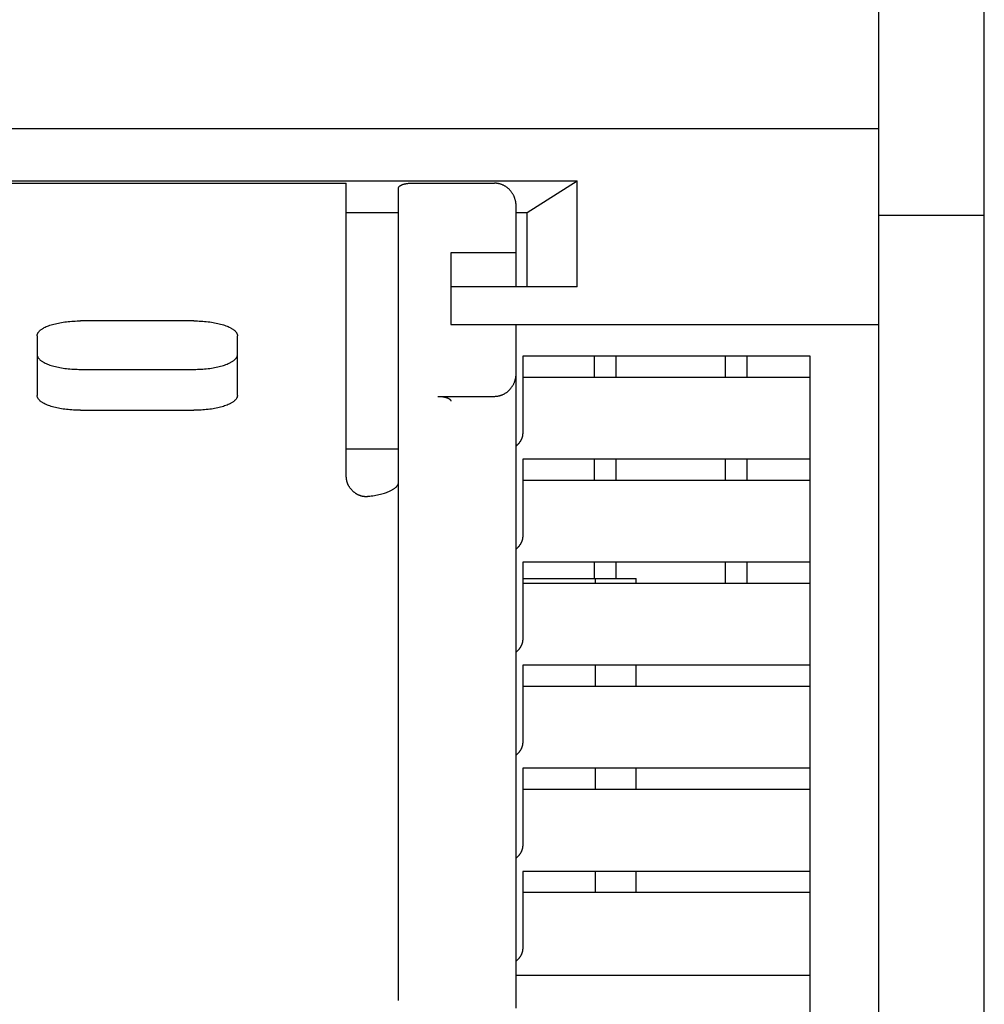
# Model space of a CAD drawing. Extents: x 0 to 594, y 0 to 420.
# Drawn here: x 131 to 153, y 292 to 314 of the extents above; entities that cross this region are included whole.
import ezdxf

# ---------------------------------------------------------------- set-up
doc = ezdxf.new("R2010")
doc.units = 0
doc.header["$LTSCALE"] = 32.67
doc.header["$MEASUREMENT"] = 0
doc.layers.add('20000_FRONT_O', color=7, linetype='CONTINUOUS')

msp = doc.modelspace()

# ---------------------------------------------------------------- linework, layer by layer
at = {"layer": '20000_FRONT_O', "color": 7, "linetype": 'Continuous'}
for p, q in [((153.23942, 244.11167), (153.23942, 329.39716)), ((150.81442, 287.97985), (150.81442, 328.61167)), ((115.66442, 311.61167), (150.81442, 311.61167)), ((117.08472, 310.41062), (143.89412, 310.41062)), ((122.38942, 310.35741), (138.58942, 310.35741)), ((138.58942, 303.62134), (138.58942, 310.35741)), ((139.78942, 310.24822), (139.78951, 310.25079)), ((139.78942, 291.58806), (139.78942, 310.24822)), ((139.78951, 310.25079), (139.78976, 310.25336)), ((139.78976, 310.25336), (139.79017, 310.25591)), ((139.79017, 310.25591), (139.79074, 310.25843)), ((139.79074, 310.25843), (139.79145, 310.26092)), ((139.79145, 310.26092), (139.79239, 310.26354)), ((139.79239, 310.26354), (139.79347, 310.26611)), ((139.79347, 310.26611), (139.7947, 310.26861)), ((139.7947, 310.26861), (139.79605, 310.27105)), ((139.79605, 310.27105), (139.79752, 310.27342)), ((139.79752, 310.27342), (139.7993, 310.27601)), ((139.7993, 310.27601), (139.80119, 310.27851)), ((139.80119, 310.27851), (139.8032, 310.28093)), ((139.8032, 310.28093), (139.8053, 310.28327)), ((139.8053, 310.28327), (139.80748, 310.28553)), ((139.80748, 310.28553), (139.81072, 310.28863)), ((139.81072, 310.28863), (139.81408, 310.29158)), ((139.81408, 310.29158), (139.81756, 310.29439)), ((139.81756, 310.29439), (139.82114, 310.29708)), ((139.82114, 310.29708), (139.82528, 310.29999)), ((139.82528, 310.29999), (139.82952, 310.30276)), ((139.82952, 310.30276), (139.83384, 310.3054)), ((139.83384, 310.3054), (139.83823, 310.30792)), ((139.83823, 310.30792), (139.84319, 310.3106)), ((139.84319, 310.3106), (139.84821, 310.31315)), ((139.84821, 310.31315), (139.8533, 310.31558)), ((139.8533, 310.31558), (139.85844, 310.3179)), ((139.85844, 310.3179), (139.86602, 310.3211)), ((139.86602, 310.3211), (139.87368, 310.32409)), ((139.87368, 310.32409), (139.88141, 310.3269)), ((139.88141, 310.3269), (139.88982, 310.32973)), ((139.88982, 310.32973), (139.89828, 310.33238)), ((139.89828, 310.33238), (139.9068, 310.33485)), ((139.9068, 310.33485), (139.9159, 310.33729)), ((139.9159, 310.33729), (139.92504, 310.33956)), ((139.92504, 310.33956), (139.93422, 310.34166)), ((139.93422, 310.34166), (139.94388, 310.3437)), ((139.94388, 310.3437), (139.95358, 310.34558)), ((139.95358, 310.34558), (139.96331, 310.34729)), ((139.96331, 310.34729), (139.97342, 310.34892)), ((139.97342, 310.34892), (139.98355, 310.35039)), ((139.98355, 310.35039), (139.99371, 310.3517)), ((139.99371, 310.3517), (140.00415, 310.35291)), ((140.00415, 310.35291), (140.01461, 310.35396)), ((140.01461, 310.35396), (140.02508, 310.35487)), ((140.02508, 310.35487), (140.03574, 310.35565)), ((140.03574, 310.35565), (140.04641, 310.35628)), ((140.04641, 310.35628), (140.05709, 310.35677)), ((140.05709, 310.35677), (140.06787, 310.35713)), ((140.06787, 310.35713), (140.07864, 310.35734)), ((140.07864, 310.35734), (140.08942, 310.35741)), ((140.08942, 310.35741), (141.98942, 310.35741)), ((142.00122, 310.35726), (141.98942, 310.35741)), ((142.01303, 310.35682), (142.00122, 310.35726)), ((142.02481, 310.35608), (142.01303, 310.35682)), ((142.03658, 310.35504), (142.02481, 310.35608)), ((142.04834, 310.3537), (142.03658, 310.35504)), ((142.06007, 310.35207), (142.04834, 310.3537)), ((142.07175, 310.35015), (142.06007, 310.35207)), ((142.08338, 310.34793), (142.07175, 310.35015)), ((142.09501, 310.34541), (142.08338, 310.34793)), ((142.10658, 310.3426), (142.09501, 310.34541)), ((142.11807, 310.3395), (142.10658, 310.3426)), ((142.12948, 310.33611), (142.11807, 310.3395)), ((142.14088, 310.33241), (142.12948, 310.33611)), ((142.15219, 310.32842), (142.14088, 310.33241)), ((142.1634, 310.32416), (142.15219, 310.32842)), ((142.1745, 310.31962), (142.1634, 310.32416)), ((142.18558, 310.31475), (142.1745, 310.31962)), ((142.19654, 310.30961), (142.18558, 310.31475)), ((142.20737, 310.3042), (142.19654, 310.30961)), ((142.21806, 310.29852), (142.20737, 310.3042)), ((142.22873, 310.29251), (142.21806, 310.29852)), ((142.23924, 310.28623), (142.22873, 310.29251)), ((142.24959, 310.2797), (142.23924, 310.28623)), ((142.25978, 310.27291), (142.24959, 310.2797)), ((142.26993, 310.26579), (142.25978, 310.27291)), ((142.27989, 310.25841), (142.26993, 310.26579)), ((142.28967, 310.25079), (142.27989, 310.25841)), ((142.29926, 310.24293), (142.28967, 310.25079)), ((142.30878, 310.23473), (142.29926, 310.24293)), ((142.31809, 310.2263), (142.30878, 310.23473)), ((142.32719, 310.21764), (142.31809, 310.2263)), ((142.33608, 310.20876), (142.32719, 310.21764)), ((142.34487, 310.19954), (142.33608, 310.20876)), ((142.73942, 309.68268), (143.89412, 310.41062)), ((143.89412, 307.97999), (143.89412, 310.41062)), ((142.35342, 310.19011), (142.34487, 310.19954)), ((142.36175, 310.18046), (142.35342, 310.19011)), ((142.36983, 310.17062), (142.36175, 310.18046)), ((142.37778, 310.16045), (142.36983, 310.17062)), ((142.38548, 310.15009), (142.37778, 310.16045)), ((142.39292, 310.13954), (142.38548, 310.15009)), ((142.40011, 310.12882), (142.39292, 310.13954)), ((142.40712, 310.11779), (142.40011, 310.12882)), ((142.41385, 310.10658), (142.40712, 310.11779)), ((142.42032, 310.09522), (142.41385, 310.10658)), ((142.42651, 310.08371), (142.42032, 310.09522)), ((142.43249, 310.07191), (142.42651, 310.08371)), ((142.43817, 310.05997), (142.43249, 310.07191)), ((142.44357, 310.0479), (142.43817, 310.05997)), ((142.44868, 310.0357), (142.44357, 310.0479)), ((142.45353, 310.02326), (142.44868, 310.0357)), ((142.45809, 310.01071), (142.45353, 310.02326)), ((142.46234, 309.99805), (142.45809, 310.01071)), ((142.46629, 309.98529), (142.46234, 309.99805)), ((142.46995, 309.97235), (142.46629, 309.98529)), ((142.47331, 309.95932), (142.46995, 309.97235)), ((142.47634, 309.94621), (142.47331, 309.95932)), ((142.47907, 309.93303), (142.47634, 309.94621)), ((142.48149, 309.91972), (142.47907, 309.93303)), ((142.48359, 309.90636), (142.48149, 309.91972)), ((142.48536, 309.89295), (142.48359, 309.90636)), ((142.48682, 309.8795), (142.48536, 309.89295)), ((142.48796, 309.86598), (142.48682, 309.8795)), ((142.48877, 309.85244), (142.48796, 309.86598)), ((142.48926, 309.83888), (142.48877, 309.85244)), ((142.48942, 309.82532), (142.48926, 309.83888)), ((142.48942, 307.97999), (142.48942, 309.82532)), ((138.58942, 309.68268), (139.78942, 309.68268)), ((142.48942, 309.68268), (142.73942, 309.68268)), ((142.73942, 307.97999), (142.73942, 309.68268)), ((153.23942, 309.61167), (150.81442, 309.61167)), ((140.98942, 308.76114), (140.98942, 307.11167)), ((142.48942, 308.76114), (140.98942, 308.76114)), ((143.89412, 307.97999), (140.98942, 307.97999)), ((131.65225, 307.03963), (131.67607, 307.05155)), ((131.67607, 307.05155), (131.70028, 307.06264)), ((131.70028, 307.06264), (131.72683, 307.07381)), ((131.72683, 307.07381), (131.7537, 307.08421)), ((131.7537, 307.08421), (131.78279, 307.09457)), ((131.78279, 307.09457), (131.81214, 307.1042)), ((131.81214, 307.1042), (131.84357, 307.11369)), ((131.84357, 307.11369), (131.87521, 307.12247)), ((131.87521, 307.12247), (131.90876, 307.13102)), ((131.90876, 307.13102), (131.94247, 307.13889)), ((131.94247, 307.13889), (131.97791, 307.14646)), ((131.97791, 307.14646), (132.01347, 307.15336)), ((132.01347, 307.15336), (132.05055, 307.15989)), ((132.05055, 307.15989), (132.08772, 307.16578)), ((132.08772, 307.16578), (132.12618, 307.17123)), ((132.12618, 307.17123), (132.16472, 307.17605)), ((132.16472, 307.17605), (132.2043, 307.18039)), ((132.2043, 307.18039), (132.24393, 307.18412)), ((132.24393, 307.18412), (132.28436, 307.18732)), ((132.28436, 307.18732), (132.32482, 307.18992)), ((132.32482, 307.18992), (132.36582, 307.19196)), ((132.36582, 307.19196), (132.40684, 307.19342)), ((132.40684, 307.19342), (132.44813, 307.19429)), ((132.44813, 307.19429), (132.48942, 307.19459)), ((135.08942, 307.19459), (132.48942, 307.19459)), ((135.08942, 307.19459), (135.13071, 307.19429)), ((135.13071, 307.19429), (135.172, 307.19342)), ((135.172, 307.19342), (135.21302, 307.19196)), ((135.21302, 307.19196), (135.25401, 307.18992)), ((135.25401, 307.18992), (135.29448, 307.18732)), ((135.29448, 307.18732), (135.3349, 307.18412)), ((135.3349, 307.18412), (135.37454, 307.18039)), ((135.37454, 307.18039), (135.41412, 307.17605)), ((135.41412, 307.17605), (135.45266, 307.17123)), ((135.45266, 307.17123), (135.49111, 307.16578)), ((135.49111, 307.16578), (135.52829, 307.15989)), ((135.52829, 307.15989), (135.56537, 307.15336)), ((135.56537, 307.15336), (135.60093, 307.14646)), ((135.60093, 307.14646), (135.63637, 307.13889)), ((135.63637, 307.13889), (135.67008, 307.13102)), ((135.67008, 307.13102), (135.70363, 307.12247)), ((135.70363, 307.12247), (135.73527, 307.11369)), ((135.73527, 307.11369), (135.7667, 307.1042)), ((135.7667, 307.1042), (135.79605, 307.09457)), ((135.79605, 307.09457), (135.82514, 307.08421)), ((135.82514, 307.08421), (135.85201, 307.07381)), ((135.85201, 307.07381), (135.87856, 307.06264)), ((135.87856, 307.06264), (135.90277, 307.05155)), ((135.90277, 307.05155), (135.92659, 307.03963)), ((140.98942, 307.11167), (150.81442, 307.11167)), ((142.48942, 291.41542), (142.48942, 307.11167)), ((131.48942, 306.85257), (131.48964, 306.85968)), ((131.48942, 306.85257), (131.48942, 305.48449)), ((131.48964, 306.85968), (131.49029, 306.86678)), ((131.49029, 306.86678), (131.49136, 306.87383)), ((131.49136, 306.87383), (131.49283, 306.88081)), ((131.49283, 306.88081), (131.49556, 306.8904)), ((131.49556, 306.8904), (131.49899, 306.89976)), ((131.49899, 306.89976), (131.50306, 306.90886)), ((131.50306, 306.90886), (131.50813, 306.91843)), ((131.50813, 306.91843), (131.51381, 306.92765)), ((131.51381, 306.92765), (131.52002, 306.93653)), ((131.52002, 306.93653), (131.52742, 306.94595)), ((131.52742, 306.94595), (131.5353, 306.95498)), ((131.5353, 306.95498), (131.5436, 306.96362)), ((131.5436, 306.96362), (131.55325, 306.97281)), ((131.55325, 306.97281), (131.56329, 306.98158)), ((131.56329, 306.98158), (131.57365, 306.98995)), ((131.57365, 306.98995), (131.58546, 306.99882)), ((131.58546, 306.99882), (131.59757, 307.00728)), ((131.59757, 307.00728), (131.60995, 307.01535)), ((131.60995, 307.01535), (131.62382, 307.02383)), ((131.62382, 307.02383), (131.63794, 307.03192)), ((131.63794, 307.03192), (131.65225, 307.03963)), ((135.92659, 307.03963), (135.9409, 307.03192)), ((135.9409, 307.03192), (135.95502, 307.02383)), ((135.95502, 307.02383), (135.96889, 307.01535)), ((135.96889, 307.01535), (135.98126, 307.00728)), ((135.98126, 307.00728), (135.99338, 306.99882)), ((135.99338, 306.99882), (136.00519, 306.98995)), ((136.00519, 306.98995), (136.01555, 306.98158)), ((136.01555, 306.98158), (136.02559, 306.97281)), ((136.02559, 306.97281), (136.03524, 306.96362)), ((136.03524, 306.96362), (136.04354, 306.95498)), ((136.04354, 306.95498), (136.05142, 306.94595)), ((136.05142, 306.94595), (136.05882, 306.93653)), ((136.05882, 306.93653), (136.06503, 306.92765)), ((136.06503, 306.92765), (136.0707, 306.91843)), ((136.0707, 306.91843), (136.07578, 306.90886)), ((136.07578, 306.90886), (136.07985, 306.89976)), ((136.07985, 306.89976), (136.08328, 306.8904)), ((136.08328, 306.8904), (136.086, 306.88081)), ((136.086, 306.88081), (136.08748, 306.87383)), ((136.08748, 306.87383), (136.08855, 306.86678)), ((136.08855, 306.86678), (136.0892, 306.85968)), ((136.0892, 306.85968), (136.08942, 306.85257)), ((136.08942, 305.48449), (136.08942, 306.85257)), ((131.48942, 306.42418), (131.48964, 306.41706)), ((131.48964, 306.41706), (131.49029, 306.40997)), ((131.49029, 306.40997), (131.49136, 306.40291)), ((131.49136, 306.40291), (131.49283, 306.39593)), ((131.49283, 306.39593), (131.49556, 306.38634)), ((131.49556, 306.38634), (131.49899, 306.37698)), ((131.49899, 306.37698), (131.50306, 306.36788)), ((131.50306, 306.36788), (131.50813, 306.35832)), ((136.0707, 306.35832), (136.07578, 306.36788)), ((136.07578, 306.36788), (136.07985, 306.37698)), ((136.07985, 306.37698), (136.08328, 306.38634)), ((136.08328, 306.38634), (136.086, 306.39593)), ((136.086, 306.39593), (136.08748, 306.40291)), ((136.08748, 306.40291), (136.08855, 306.40997)), ((136.08855, 306.40997), (136.0892, 306.41706)), ((136.0892, 306.41706), (136.08942, 306.42418)), ((142.63942, 306.38373), (142.63942, 304.61239)), ((149.23942, 306.38373), (142.63942, 306.38373)), ((144.28942, 305.90536), (144.28942, 306.38373)), ((144.78942, 305.90536), (144.78942, 306.38373)), ((147.28942, 306.38373), (147.28942, 305.90536)), ((147.78942, 306.38373), (147.78942, 305.90536)), ((149.23942, 286.86167), (149.23942, 306.38373)), ((131.50813, 306.35832), (131.51381, 306.3491)), ((131.51381, 306.3491), (131.52002, 306.34022)), ((131.52002, 306.34022), (131.52742, 306.33079)), ((131.52742, 306.33079), (131.5353, 306.32177)), ((131.5353, 306.32177), (131.5436, 306.31312)), ((131.5436, 306.31312), (131.55325, 306.30394)), ((131.55325, 306.30394), (131.56329, 306.29517)), ((131.56329, 306.29517), (131.57365, 306.28679)), ((131.57365, 306.28679), (131.58546, 306.27792)), ((131.58546, 306.27792), (131.59757, 306.26947)), ((131.59757, 306.26947), (131.60995, 306.26139)), ((131.60995, 306.26139), (131.62382, 306.25291)), ((131.62382, 306.25291), (131.63794, 306.24483)), ((131.63794, 306.24483), (131.65225, 306.23711)), ((131.65225, 306.23711), (131.67607, 306.2252)), ((131.67607, 306.2252), (131.70028, 306.21411)), ((131.70028, 306.21411), (131.72683, 306.20293)), ((131.72683, 306.20293), (131.7537, 306.19253)), ((131.7537, 306.19253), (131.78279, 306.18217)), ((131.78279, 306.18217), (131.81214, 306.17255)), ((131.81214, 306.17255), (131.84357, 306.16306)), ((131.84357, 306.16306), (131.87521, 306.15428)), ((131.87521, 306.15428), (131.90876, 306.14572)), ((131.90876, 306.14572), (131.94247, 306.13785)), ((135.63637, 306.13785), (135.67008, 306.14572)), ((135.67008, 306.14572), (135.70363, 306.15428)), ((135.70363, 306.15428), (135.73527, 306.16306)), ((135.73527, 306.16306), (135.7667, 306.17255)), ((135.7667, 306.17255), (135.79605, 306.18217)), ((135.79605, 306.18217), (135.82514, 306.19253)), ((135.82514, 306.19253), (135.85201, 306.20293)), ((135.85201, 306.20293), (135.87856, 306.21411)), ((135.87856, 306.21411), (135.90277, 306.2252)), ((135.90277, 306.2252), (135.92659, 306.23711)), ((135.92659, 306.23711), (135.9409, 306.24483)), ((135.9409, 306.24483), (135.95502, 306.25291)), ((135.95502, 306.25291), (135.96889, 306.26139)), ((135.96889, 306.26139), (135.98126, 306.26947)), ((135.98126, 306.26947), (135.99338, 306.27792)), ((135.99338, 306.27792), (136.00519, 306.28679)), ((136.00519, 306.28679), (136.01555, 306.29517)), ((136.01555, 306.29517), (136.02559, 306.30394)), ((136.02559, 306.30394), (136.03524, 306.31312)), ((136.03524, 306.31312), (136.04354, 306.32177)), ((136.04354, 306.32177), (136.05142, 306.33079)), ((136.05142, 306.33079), (136.05882, 306.34022)), ((136.05882, 306.34022), (136.06503, 306.3491)), ((136.06503, 306.3491), (136.0707, 306.35832)), ((131.94247, 306.13785), (131.97791, 306.13029)), ((131.97791, 306.13029), (132.01347, 306.12338)), ((132.01347, 306.12338), (132.05055, 306.11686)), ((132.05055, 306.11686), (132.08772, 306.11097)), ((132.08772, 306.11097), (132.12618, 306.10552)), ((132.12618, 306.10552), (132.16472, 306.10069)), ((132.16472, 306.10069), (132.2043, 306.09636)), ((132.2043, 306.09636), (132.24393, 306.09262)), ((132.24393, 306.09262), (132.28436, 306.08943)), ((132.28436, 306.08943), (132.32482, 306.08682)), ((132.32482, 306.08682), (132.36582, 306.08478)), ((132.36582, 306.08478), (132.40684, 306.08333)), ((132.40684, 306.08333), (132.44813, 306.08245)), ((132.44813, 306.08245), (132.48942, 306.08216)), ((132.48942, 306.08216), (135.08942, 306.08216)), ((135.08942, 306.08216), (135.13071, 306.08245)), ((135.13071, 306.08245), (135.172, 306.08333)), ((135.172, 306.08333), (135.21302, 306.08478)), ((135.21302, 306.08478), (135.25401, 306.08682)), ((135.25401, 306.08682), (135.29448, 306.08943)), ((135.29448, 306.08943), (135.3349, 306.09262)), ((135.3349, 306.09262), (135.37454, 306.09636)), ((135.37454, 306.09636), (135.41412, 306.10069)), ((135.41412, 306.10069), (135.45266, 306.10552)), ((135.45266, 306.10552), (135.49111, 306.11097)), ((135.49111, 306.11097), (135.52829, 306.11686)), ((135.52829, 306.11686), (135.56537, 306.12338)), ((135.56537, 306.12338), (135.60093, 306.13029)), ((135.60093, 306.13029), (135.63637, 306.13785)), ((142.48149, 305.89988), (142.48359, 305.91324)), ((142.48359, 305.91324), (142.48536, 305.92666)), ((142.48536, 305.92666), (142.48682, 305.94011)), ((142.48682, 305.94011), (142.48796, 305.95362)), ((142.48796, 305.95362), (142.48877, 305.96717)), ((142.48877, 305.96717), (142.48926, 305.98072)), ((142.48926, 305.98072), (142.48942, 305.99428)), ((142.39292, 305.68006), (142.40011, 305.69078)), ((142.40011, 305.69078), (142.40712, 305.70182)), ((142.40712, 305.70182), (142.41385, 305.71302)), ((142.41385, 305.71302), (142.42032, 305.72438)), ((142.42032, 305.72438), (142.42651, 305.7359)), ((142.42651, 305.7359), (142.43248, 305.74769)), ((142.43248, 305.74769), (142.43817, 305.75963)), ((142.43817, 305.75963), (142.44357, 305.7717)), ((142.44357, 305.7717), (142.44868, 305.7839)), ((142.44868, 305.7839), (142.45353, 305.79634)), ((142.45353, 305.79634), (142.45809, 305.80889)), ((142.45809, 305.80889), (142.46234, 305.82155)), ((142.46234, 305.82155), (142.46629, 305.83431)), ((142.46629, 305.83431), (142.46995, 305.84725)), ((142.46995, 305.84725), (142.47331, 305.86029)), ((142.47331, 305.86029), (142.47634, 305.87339)), ((142.47634, 305.87339), (142.47907, 305.88657)), ((142.47907, 305.88657), (142.48149, 305.89988)), ((142.63942, 305.90536), (149.23942, 305.90536)), ((131.48964, 305.47737), (131.48942, 305.48449)), ((131.49029, 305.47027), (131.48964, 305.47737)), ((131.49136, 305.46322), (131.49029, 305.47027)), ((131.49283, 305.45624), (131.49136, 305.46322)), ((136.08748, 305.46322), (136.086, 305.45624)), ((136.08855, 305.47027), (136.08748, 305.46322)), ((136.0892, 305.47737), (136.08855, 305.47027)), ((136.08942, 305.48449), (136.0892, 305.47737)), ((140.68942, 305.46219), (141.98942, 305.46219)), ((140.68942, 305.46219), (140.7002, 305.46212)), ((140.7002, 305.46212), (140.71097, 305.46191)), ((140.71097, 305.46191), (140.72175, 305.46156)), ((140.72175, 305.46156), (140.73243, 305.46106)), ((140.73243, 305.46106), (140.7431, 305.46043)), ((140.7431, 305.46043), (140.75376, 305.45965)), ((141.98942, 305.46219), (142.00122, 305.46234)), ((142.00122, 305.46234), (142.01303, 305.46279)), ((142.01303, 305.46279), (142.02481, 305.46353)), ((142.02481, 305.46353), (142.03658, 305.46456)), ((142.03658, 305.46456), (142.04834, 305.4659)), ((142.04834, 305.4659), (142.06007, 305.46753)), ((142.06007, 305.46753), (142.07175, 305.46946)), ((142.07175, 305.46946), (142.08338, 305.47167)), ((142.08338, 305.47167), (142.09502, 305.47419)), ((142.09502, 305.47419), (142.10658, 305.47701)), ((142.10658, 305.47701), (142.11807, 305.48011)), ((142.11807, 305.48011), (142.12948, 305.48349)), ((142.12948, 305.48349), (142.14089, 305.48719)), ((142.14089, 305.48719), (142.15219, 305.49118)), ((142.15219, 305.49118), (142.1634, 305.49544)), ((142.1634, 305.49544), (142.1745, 305.49999)), ((142.1745, 305.49999), (142.18558, 305.50485)), ((142.18558, 305.50485), (142.19654, 305.50999)), ((142.19654, 305.50999), (142.20737, 305.5154)), ((142.20737, 305.5154), (142.21806, 305.52108)), ((142.21806, 305.52108), (142.22873, 305.52709)), ((142.22873, 305.52709), (142.23924, 305.53337)), ((142.23924, 305.53337), (142.24959, 305.5399)), ((142.24959, 305.5399), (142.25978, 305.54669)), ((142.25978, 305.54669), (142.26993, 305.55382)), ((142.26993, 305.55382), (142.27989, 305.56119)), ((142.27989, 305.56119), (142.28967, 305.56881)), ((142.28967, 305.56881), (142.29926, 305.57667)), ((142.29926, 305.57667), (142.30878, 305.58487)), ((142.30878, 305.58487), (142.31809, 305.5933)), ((142.31809, 305.5933), (142.32719, 305.60196)), ((142.32719, 305.60196), (142.33608, 305.61084)), ((142.33608, 305.61084), (142.34487, 305.62006)), ((142.34487, 305.62006), (142.35342, 305.6295)), ((142.35342, 305.6295), (142.36175, 305.63914)), ((142.36175, 305.63914), (142.36983, 305.64898)), ((142.36983, 305.64898), (142.37778, 305.65915)), ((142.37778, 305.65915), (142.38548, 305.66951)), ((142.38548, 305.66951), (142.39292, 305.68006)), ((131.49556, 305.44665), (131.49283, 305.45624)), ((131.49899, 305.43729), (131.49556, 305.44665)), ((131.50306, 305.42819), (131.49899, 305.43729)), ((131.50813, 305.41862), (131.50306, 305.42819)), ((131.51381, 305.4094), (131.50813, 305.41862)), ((131.52002, 305.40052), (131.51381, 305.4094)), ((131.52742, 305.3911), (131.52002, 305.40052)), ((131.5353, 305.38207), (131.52742, 305.3911)), ((131.5436, 305.37343), (131.5353, 305.38207)), ((131.55325, 305.36424), (131.5436, 305.37343)), ((131.56329, 305.35548), (131.55325, 305.36424)), ((131.57365, 305.3471), (131.56329, 305.35548)), ((131.58546, 305.33823), (131.57365, 305.3471)), ((131.59757, 305.32977), (131.58546, 305.33823)), ((131.60995, 305.3217), (131.59757, 305.32977)), ((131.62382, 305.31322), (131.60995, 305.3217)), ((131.63794, 305.30514), (131.62382, 305.31322)), ((131.65225, 305.29742), (131.63794, 305.30514)), ((131.67607, 305.28551), (131.65225, 305.29742)), ((131.70028, 305.27441), (131.67607, 305.28551)), ((131.72683, 305.26324), (131.70028, 305.27441)), ((131.7537, 305.25284), (131.72683, 305.26324)), ((131.78279, 305.24248), (131.7537, 305.25284)), ((131.81214, 305.23285), (131.78279, 305.24248)), ((135.79605, 305.24248), (135.7667, 305.23285)), ((135.82514, 305.25284), (135.79605, 305.24248)), ((135.85201, 305.26324), (135.82514, 305.25284)), ((135.87856, 305.27441), (135.85201, 305.26324)), ((135.90277, 305.28551), (135.87856, 305.27441)), ((135.92659, 305.29742), (135.90277, 305.28551)), ((135.9409, 305.30514), (135.92659, 305.29742)), ((135.95502, 305.31322), (135.9409, 305.30514)), ((135.96889, 305.3217), (135.95502, 305.31322)), ((135.98126, 305.32977), (135.96889, 305.3217)), ((135.99338, 305.33823), (135.98126, 305.32977)), ((136.00519, 305.3471), (135.99338, 305.33823)), ((136.01555, 305.35548), (136.00519, 305.3471)), ((136.02559, 305.36424), (136.01555, 305.35548)), ((136.03524, 305.37343), (136.02559, 305.36424)), ((136.04354, 305.38207), (136.03524, 305.37343)), ((136.05142, 305.3911), (136.04354, 305.38207)), ((136.05882, 305.40052), (136.05142, 305.3911)), ((136.06503, 305.4094), (136.05882, 305.40052)), ((136.0707, 305.41862), (136.06503, 305.4094)), ((136.07578, 305.42819), (136.0707, 305.41862)), ((136.07985, 305.43729), (136.07578, 305.42819)), ((136.08328, 305.44665), (136.07985, 305.43729)), ((136.086, 305.45624), (136.08328, 305.44665)), ((140.75376, 305.45965), (140.76423, 305.45874)), ((140.76423, 305.45874), (140.77469, 305.45769)), ((140.77469, 305.45769), (140.78513, 305.45649)), ((140.78513, 305.45649), (140.79529, 305.45517)), ((140.79529, 305.45517), (140.80542, 305.4537)), ((140.80542, 305.4537), (140.81553, 305.45208)), ((140.81553, 305.45208), (140.82526, 305.45036)), ((140.82526, 305.45036), (140.83496, 305.44848)), ((140.83496, 305.44848), (140.84462, 305.44644)), ((140.84462, 305.44644), (140.8538, 305.44434)), ((140.8538, 305.44434), (140.86294, 305.44207)), ((140.86294, 305.44207), (140.87204, 305.43963)), ((140.87204, 305.43963), (140.88056, 305.43716)), ((140.88056, 305.43716), (140.88902, 305.43452)), ((140.88902, 305.43452), (140.89742, 305.43168)), ((140.89742, 305.43168), (140.90516, 305.42888)), ((140.90516, 305.42888), (140.91282, 305.42588)), ((140.91282, 305.42588), (140.9204, 305.42268)), ((140.9204, 305.42268), (140.92554, 305.42036)), ((140.92554, 305.42036), (140.93062, 305.41793)), ((140.93062, 305.41793), (140.93565, 305.41538)), ((140.93565, 305.41538), (140.94061, 305.4127)), ((140.94061, 305.4127), (140.945, 305.41018)), ((140.945, 305.41018), (140.94932, 305.40754)), ((140.94932, 305.40754), (140.95356, 305.40477)), ((140.95356, 305.40477), (140.9577, 305.40187)), ((140.9577, 305.40187), (140.96128, 305.39918)), ((140.96128, 305.39918), (140.96476, 305.39636)), ((140.96476, 305.39636), (140.96812, 305.39341)), ((140.96812, 305.39341), (140.97136, 305.39031)), ((140.97136, 305.39031), (140.97354, 305.38805)), ((140.97354, 305.38805), (140.97564, 305.38571)), ((140.97564, 305.38571), (140.97765, 305.38329)), ((140.97765, 305.38329), (140.97954, 305.38079)), ((140.97954, 305.38079), (140.98132, 305.3782)), ((140.98132, 305.3782), (140.98279, 305.37583)), ((140.98279, 305.37583), (140.98414, 305.37339)), ((140.98414, 305.37339), (140.98537, 305.37089)), ((140.98537, 305.37089), (140.98645, 305.36833)), ((140.98645, 305.36833), (140.98738, 305.3657)), ((140.98738, 305.3657), (140.9881, 305.36322)), ((140.9881, 305.36322), (140.98867, 305.36069)), ((140.98867, 305.36069), (140.98908, 305.35814)), ((140.98908, 305.35814), (140.98933, 305.35557)), ((140.98933, 305.35557), (140.98942, 305.353)), ((131.84357, 305.22336), (131.81214, 305.23285)), ((131.87521, 305.21458), (131.84357, 305.22336)), ((131.90876, 305.20603), (131.87521, 305.21458)), ((131.94247, 305.19816), (131.90876, 305.20603)), ((131.97791, 305.1906), (131.94247, 305.19816)), ((132.01347, 305.18369), (131.97791, 305.1906)), ((132.05055, 305.17716), (132.01347, 305.18369)), ((132.08772, 305.17127), (132.05055, 305.17716)), ((132.12618, 305.16583), (132.08772, 305.17127)), ((132.16472, 305.161), (132.12618, 305.16583)), ((132.2043, 305.15666), (132.16472, 305.161)), ((132.24393, 305.15293), (132.2043, 305.15666)), ((132.28436, 305.14973), (132.24393, 305.15293)), ((132.32482, 305.14713), (132.28436, 305.14973)), ((132.36582, 305.14509), (132.32482, 305.14713)), ((132.40684, 305.14363), (132.36582, 305.14509)), ((132.44813, 305.14276), (132.40684, 305.14363)), ((132.48942, 305.14247), (132.44813, 305.14276)), ((132.48942, 305.14247), (135.08942, 305.14247)), ((135.13071, 305.14276), (135.08942, 305.14247)), ((135.172, 305.14363), (135.13071, 305.14276)), ((135.21302, 305.14509), (135.172, 305.14363)), ((135.25401, 305.14713), (135.21302, 305.14509)), ((135.29448, 305.14973), (135.25401, 305.14713)), ((135.3349, 305.15293), (135.29448, 305.14973)), ((135.37454, 305.15666), (135.3349, 305.15293)), ((135.41412, 305.161), (135.37454, 305.15666)), ((135.45266, 305.16583), (135.41412, 305.161)), ((135.49111, 305.17127), (135.45266, 305.16583)), ((135.52829, 305.17716), (135.49111, 305.17127)), ((135.56537, 305.18369), (135.52829, 305.17716)), ((135.60093, 305.1906), (135.56537, 305.18369)), ((135.63637, 305.19816), (135.60093, 305.1906)), ((135.67008, 305.20603), (135.63637, 305.19816)), ((135.70363, 305.21458), (135.67008, 305.20603)), ((135.73527, 305.22336), (135.70363, 305.21458)), ((135.7667, 305.23285), (135.73527, 305.22336)), ((142.63441, 304.55658), (142.63376, 304.55313)), ((142.63501, 304.56003), (142.63441, 304.55658)), ((142.63558, 304.56348), (142.63501, 304.56003)), ((142.6361, 304.56695), (142.63558, 304.56348)), ((142.63659, 304.57042), (142.6361, 304.56695)), ((142.63704, 304.57389), (142.63659, 304.57042)), ((142.63745, 304.57737), (142.63704, 304.57389)), ((142.63783, 304.58085), (142.63745, 304.57737)), ((142.63816, 304.58435), (142.63783, 304.58085)), ((142.63846, 304.58785), (142.63816, 304.58435)), ((142.63871, 304.59135), (142.63846, 304.58785)), ((142.63893, 304.59485), (142.63871, 304.59135)), ((142.6391, 304.59836), (142.63893, 304.59485)), ((142.63924, 304.60186), (142.6391, 304.59836)), ((142.63934, 304.60537), (142.63924, 304.60186)), ((142.6394, 304.60888), (142.63934, 304.60537)), ((142.63942, 304.61239), (142.6394, 304.60888)), ((142.50244, 304.33314), (142.49614, 304.32754)), ((142.50785, 304.33812), (142.50244, 304.33314)), ((142.51318, 304.34318), (142.50785, 304.33812)), ((142.51844, 304.34832), (142.51318, 304.34318)), ((142.52361, 304.35354), (142.51844, 304.34832)), ((142.52871, 304.35885), (142.52361, 304.35354)), ((142.53372, 304.36423), (142.52871, 304.35885)), ((142.53835, 304.36935), (142.53372, 304.36423)), ((142.5429, 304.37455), (142.53835, 304.36935)), ((142.54737, 304.37981), (142.5429, 304.37455)), ((142.55177, 304.38514), (142.54737, 304.37981)), ((142.55608, 304.39053), (142.55177, 304.38514)), ((142.56031, 304.39599), (142.55608, 304.39053)), ((142.56495, 304.40217), (142.56031, 304.39599)), ((142.56948, 304.40844), (142.56495, 304.40217)), ((142.57391, 304.41479), (142.56948, 304.40844)), ((142.57821, 304.42121), (142.57391, 304.41479)), ((142.58241, 304.42771), (142.57821, 304.42121)), ((142.58621, 304.43383), (142.58241, 304.42771)), ((142.58991, 304.44002), (142.58621, 304.43383)), ((142.5935, 304.44627), (142.58991, 304.44002)), ((142.59698, 304.45259), (142.5935, 304.44627)), ((142.60035, 304.45896), (142.59698, 304.45259)), ((142.60339, 304.46497), (142.60035, 304.45896)), ((142.60633, 304.47103), (142.60339, 304.46497)), ((142.60916, 304.47713), (142.60633, 304.47103)), ((142.61189, 304.48329), (142.60916, 304.47713)), ((142.61451, 304.48949), (142.61189, 304.48329)), ((142.61686, 304.49535), (142.61451, 304.48949)), ((142.61911, 304.50125), (142.61686, 304.49535)), ((142.62125, 304.50718), (142.61911, 304.50125)), ((142.6233, 304.51315), (142.62125, 304.50718)), ((142.62523, 304.51916), (142.6233, 304.51315)), ((142.62625, 304.52251), (142.62523, 304.51916)), ((142.62724, 304.52587), (142.62625, 304.52251)), ((142.62819, 304.52925), (142.62724, 304.52587)), ((142.6291, 304.53263), (142.62819, 304.52925)), ((142.62997, 304.53603), (142.6291, 304.53263)), ((142.6308, 304.53943), (142.62997, 304.53603)), ((142.6316, 304.54284), (142.6308, 304.53943)), ((142.63236, 304.54627), (142.6316, 304.54284)), ((142.63308, 304.5497), (142.63236, 304.54627)), ((142.63376, 304.55313), (142.63308, 304.5497)), ((139.78942, 304.25235), (138.58942, 304.25235)), ((142.49614, 304.32754), (142.48975, 304.32205)), ((142.63942, 304.01792), (142.63942, 302.24658)), ((149.23942, 304.01792), (142.63942, 304.01792)), ((144.28942, 303.53956), (144.28942, 304.01792)), ((144.78942, 303.53956), (144.78942, 304.01792)), ((147.28942, 304.01792), (147.28942, 303.53956)), ((147.78942, 304.01792), (147.78942, 303.53956)), ((138.58951, 303.61263), (138.58942, 303.62134)), ((138.58976, 303.60391), (138.58951, 303.61263)), ((138.59019, 303.59521), (138.58976, 303.60391)), ((138.5908, 303.58651), (138.59019, 303.59521)), ((138.59157, 303.57783), (138.5908, 303.58651)), ((138.59251, 303.56915), (138.59157, 303.57783)), ((138.59363, 303.5605), (138.59251, 303.56915)), ((138.59491, 303.55187), (138.59363, 303.5605)), ((138.59637, 303.54327), (138.59491, 303.55187)), ((138.59799, 303.53469), (138.59637, 303.54327)), ((138.59979, 303.52614), (138.59799, 303.53469)), ((138.60176, 303.51762), (138.59979, 303.52614)), ((138.60389, 303.50913), (138.60176, 303.51762)), ((138.60618, 303.5007), (138.60389, 303.50913)), ((138.60864, 303.49231), (138.60618, 303.5007)), ((138.61128, 303.48394), (138.60864, 303.49231)), ((138.61407, 303.47562), (138.61128, 303.48394)), ((138.61703, 303.46736), (138.61407, 303.47562)), ((138.62015, 303.45916), (138.61703, 303.46736)), ((138.62343, 303.45103), (138.62015, 303.45916)), ((138.62776, 303.4409), (138.62343, 303.45103)), ((138.63234, 303.43089), (138.62776, 303.4409)), ((138.63715, 303.42099), (138.63234, 303.43089)), ((139.76569, 303.41945), (139.76974, 303.42599)), ((139.76974, 303.42599), (139.77349, 303.43271)), ((139.77349, 303.43271), (139.77692, 303.43961)), ((139.77692, 303.43961), (139.77978, 303.44613)), ((139.77978, 303.44613), (139.78231, 303.4528)), ((139.78231, 303.4528), (139.78449, 303.45958)), ((139.78449, 303.45958), (139.78629, 303.46647)), ((139.78629, 303.46647), (139.78764, 303.47316)), ((139.78764, 303.47316), (139.78862, 303.47991)), ((139.78862, 303.47991), (139.78922, 303.48671)), ((139.78922, 303.48671), (139.78942, 303.49351)), ((142.63942, 303.53956), (149.23942, 303.53956)), ((138.64221, 303.41121), (138.63715, 303.42099)), ((138.64752, 303.40151), (138.64221, 303.41121)), ((138.65307, 303.39194), (138.64752, 303.40151)), ((138.65884, 303.3825), (138.65307, 303.39194)), ((138.66484, 303.3732), (138.65884, 303.3825)), ((138.67108, 303.364), (138.66484, 303.3732)), ((138.67755, 303.35495), (138.67108, 303.364)), ((138.68423, 303.34606), (138.67755, 303.35495)), ((138.69111, 303.33732), (138.68423, 303.34606)), ((138.69824, 303.32871), (138.69111, 303.33732)), ((138.70557, 303.32026), (138.69824, 303.32871)), ((138.71309, 303.31198), (138.70557, 303.32026)), ((138.72081, 303.30389), (138.71309, 303.31198)), ((138.72875, 303.29593), (138.72081, 303.30389)), ((138.73688, 303.28815), (138.72875, 303.29593)), ((138.74519, 303.28057), (138.73688, 303.28815)), ((138.75367, 303.27318), (138.74519, 303.28057)), ((138.76237, 303.26594), (138.75367, 303.27318)), ((138.77123, 303.25891), (138.76237, 303.26594)), ((138.78025, 303.25208), (138.77123, 303.25891)), ((138.78942, 303.24546), (138.78025, 303.25208)), ((138.78942, 303.24546), (138.7957, 303.24111)), ((138.7957, 303.24111), (138.80206, 303.23687)), ((138.80206, 303.23687), (138.80849, 303.23273)), ((138.80849, 303.23273), (138.81499, 303.2287)), ((138.81499, 303.2287), (138.82155, 303.22478)), ((138.82155, 303.22478), (138.82818, 303.22098)), ((138.82818, 303.22098), (138.83482, 303.21732)), ((138.83482, 303.21732), (138.84152, 303.21377)), ((138.84152, 303.21377), (138.84828, 303.21034)), ((138.84828, 303.21034), (138.85509, 303.20702)), ((138.85509, 303.20702), (138.86196, 303.20383)), ((138.86196, 303.20383), (138.86889, 303.20075)), ((138.86889, 303.20075), (138.8758, 303.19781)), ((139.27073, 303.19371), (139.30534, 303.20053)), ((139.30534, 303.20053), (139.33846, 303.20765)), ((139.33846, 303.20765), (139.37144, 303.21539)), ((139.37144, 303.21539), (139.40276, 303.22338)), ((139.40276, 303.22338), (139.4339, 303.232)), ((139.4339, 303.232), (139.46322, 303.24079)), ((139.46322, 303.24079), (139.49232, 303.25024)), ((139.49232, 303.25024), (139.51044, 303.25652)), ((139.51044, 303.25652), (139.52846, 303.26311)), ((139.52846, 303.26311), (139.54635, 303.27)), ((139.54635, 303.27), (139.56292, 303.27674)), ((139.56292, 303.27674), (139.57935, 303.28379)), ((139.57935, 303.28379), (139.59564, 303.29117)), ((139.59564, 303.29117), (139.61056, 303.29831)), ((139.61056, 303.29831), (139.62531, 303.30578)), ((139.62531, 303.30578), (139.63988, 303.3136)), ((139.63988, 303.3136), (139.65307, 303.3211)), ((139.65307, 303.3211), (139.66605, 303.32894)), ((139.66605, 303.32894), (139.6788, 303.33715)), ((139.6788, 303.33715), (139.69019, 303.34497)), ((139.69019, 303.34497), (139.70132, 303.35314)), ((139.70132, 303.35314), (139.71216, 303.36169)), ((139.71216, 303.36169), (139.72168, 303.36978)), ((139.72168, 303.36978), (139.73089, 303.37822)), ((139.73089, 303.37822), (139.73974, 303.38705)), ((139.73974, 303.38705), (139.7455, 303.39326)), ((139.7455, 303.39326), (139.75104, 303.39966)), ((139.75104, 303.39966), (139.75634, 303.40627)), ((139.75634, 303.40627), (139.76137, 303.41308)), ((139.76137, 303.41308), (139.76569, 303.41945)), ((138.8758, 303.19781), (138.88275, 303.195)), ((138.88275, 303.195), (138.88976, 303.1923)), ((138.88976, 303.1923), (138.89681, 303.18973)), ((138.89681, 303.18973), (138.9039, 303.18728)), ((138.9039, 303.18728), (138.91104, 303.18495)), ((138.91104, 303.18495), (138.91817, 303.18276)), ((138.91817, 303.18276), (138.92533, 303.18069)), ((138.92533, 303.18069), (138.93254, 303.17874)), ((138.93254, 303.17874), (138.93977, 303.17692)), ((138.93977, 303.17692), (138.94703, 303.17522)), ((138.94703, 303.17522), (138.95432, 303.17365)), ((138.95432, 303.17365), (138.96168, 303.1722)), ((138.96168, 303.1722), (138.96907, 303.17087)), ((138.96907, 303.17087), (138.97648, 303.16967)), ((138.97648, 303.16967), (138.9839, 303.1686)), ((138.9839, 303.1686), (138.99135, 303.16766)), ((138.99135, 303.16766), (138.99881, 303.16685)), ((138.99881, 303.16685), (139.00632, 303.16617)), ((139.00632, 303.16617), (139.01385, 303.16561)), ((139.01385, 303.16561), (139.02138, 303.16519)), ((139.02138, 303.16519), (139.02892, 303.1649)), ((139.02892, 303.1649), (139.03647, 303.16474)), ((139.03647, 303.16474), (139.04402, 303.1647)), ((139.04402, 303.1647), (139.0516, 303.1648)), ((139.0516, 303.1648), (139.05918, 303.16503)), ((139.05918, 303.16503), (139.06675, 303.16539)), ((139.06675, 303.16539), (139.07432, 303.16588)), ((139.07432, 303.16588), (139.08188, 303.1665)), ((139.08188, 303.1665), (139.08942, 303.16725)), ((139.08942, 303.16725), (139.12669, 303.17153)), ((139.12669, 303.17153), (139.16389, 303.17638)), ((139.16389, 303.17638), (139.19999, 303.18165)), ((139.19999, 303.18165), (139.23601, 303.18749)), ((139.23601, 303.18749), (139.27073, 303.19371)), ((142.58991, 302.07422), (142.58621, 302.06803)), ((142.5935, 302.08047), (142.58991, 302.07422)), ((142.59698, 302.08678), (142.5935, 302.08047)), ((142.60035, 302.09316), (142.59698, 302.08678)), ((142.60339, 302.09916), (142.60035, 302.09316)), ((142.60633, 302.10522), (142.60339, 302.09916)), ((142.60916, 302.11133), (142.60633, 302.10522)), ((142.61189, 302.11748), (142.60916, 302.11133)), ((142.61451, 302.12369), (142.61189, 302.11748)), ((142.61686, 302.12954), (142.61451, 302.12369)), ((142.61911, 302.13544), (142.61686, 302.12954)), ((142.62125, 302.14138), (142.61911, 302.13544)), ((142.6233, 302.14735), (142.62125, 302.14138)), ((142.62523, 302.15335), (142.6233, 302.14735)), ((142.62625, 302.1567), (142.62523, 302.15335)), ((142.62724, 302.16007), (142.62625, 302.1567)), ((142.62819, 302.16344), (142.62724, 302.16007)), ((142.6291, 302.16682), (142.62819, 302.16344)), ((142.62997, 302.17022), (142.6291, 302.16682)), ((142.6308, 302.17362), (142.62997, 302.17022)), ((142.6316, 302.17704), (142.6308, 302.17362)), ((142.63236, 302.18046), (142.6316, 302.17704)), ((142.63308, 302.18389), (142.63236, 302.18046)), ((142.63376, 302.18733), (142.63308, 302.18389)), ((142.63441, 302.19077), (142.63376, 302.18733)), ((142.63501, 302.19422), (142.63441, 302.19077)), ((142.63558, 302.19768), (142.63501, 302.19422)), ((142.6361, 302.20114), (142.63558, 302.19768)), ((142.63659, 302.20461), (142.6361, 302.20114)), ((142.63704, 302.20808), (142.63659, 302.20461)), ((142.63745, 302.21156), (142.63704, 302.20808)), ((142.63783, 302.21505), (142.63745, 302.21156)), ((142.63816, 302.21854), (142.63783, 302.21505)), ((142.63846, 302.22204), (142.63816, 302.21854)), ((142.63871, 302.22554), (142.63846, 302.22204)), ((142.63893, 302.22904), (142.63871, 302.22554)), ((142.6391, 302.23255), (142.63893, 302.22904)), ((142.63924, 302.23606), (142.6391, 302.23255)), ((142.63934, 302.23956), (142.63924, 302.23606)), ((142.6394, 302.24307), (142.63934, 302.23956)), ((142.63942, 302.24658), (142.6394, 302.24307)), ((142.49614, 301.96173), (142.48975, 301.95625)), ((142.50244, 301.96733), (142.49614, 301.96173)), ((142.50785, 301.97231), (142.50244, 301.96733)), ((142.51318, 301.97737), (142.50785, 301.97231)), ((142.51844, 301.98251), (142.51318, 301.97737)), ((142.52361, 301.98774), (142.51844, 301.98251)), ((142.52871, 301.99304), (142.52361, 301.98774)), ((142.53372, 301.99842), (142.52871, 301.99304)), ((142.53835, 302.00355), (142.53372, 301.99842)), ((142.5429, 302.00874), (142.53835, 302.00355)), ((142.54737, 302.014), (142.5429, 302.00874)), ((142.55177, 302.01933), (142.54737, 302.014)), ((142.55608, 302.02472), (142.55177, 302.01933)), ((142.56032, 302.03018), (142.55608, 302.02472)), ((142.56495, 302.03637), (142.56032, 302.03018)), ((142.56948, 302.04264), (142.56495, 302.03637)), ((142.57391, 302.04898), (142.56948, 302.04264)), ((142.57821, 302.0554), (142.57391, 302.04898)), ((142.58241, 302.0619), (142.57821, 302.0554)), ((142.58621, 302.06803), (142.58241, 302.0619)), ((142.63942, 301.65211), (142.63942, 299.88077)), ((149.23942, 301.65211), (142.63942, 301.65211)), ((144.28942, 301.28167), (144.28942, 301.65211)), ((144.78942, 301.28167), (144.78942, 301.65211)), ((147.28942, 301.65211), (147.28942, 301.17375)), ((147.78942, 301.65211), (147.78942, 301.17375)), ((142.63942, 301.28167), (145.24159, 301.28167)), ((142.63942, 301.17375), (149.23942, 301.17375)), ((144.30898, 301.17375), (144.30898, 301.28167)), ((145.24159, 301.17375), (145.24159, 301.28167)), ((142.6308, 299.80782), (142.62997, 299.80441)), ((142.6316, 299.81123), (142.6308, 299.80782)), ((142.63236, 299.81465), (142.6316, 299.81123)), ((142.63308, 299.81808), (142.63236, 299.81465)), ((142.63376, 299.82152), (142.63308, 299.81808)), ((142.63441, 299.82496), (142.63376, 299.82152)), ((142.63501, 299.82841), (142.63441, 299.82496)), ((142.63558, 299.83187), (142.63501, 299.82841)), ((142.6361, 299.83533), (142.63558, 299.83187)), ((142.63659, 299.8388), (142.6361, 299.83533)), ((142.63704, 299.84228), (142.63659, 299.8388)), ((142.63745, 299.84576), (142.63704, 299.84228)), ((142.63783, 299.84924), (142.63745, 299.84576)), ((142.63816, 299.85273), (142.63783, 299.84924)), ((142.63846, 299.85623), (142.63816, 299.85273)), ((142.63871, 299.85973), (142.63846, 299.85623)), ((142.63893, 299.86324), (142.63871, 299.85973)), ((142.6391, 299.86674), (142.63893, 299.86324)), ((142.63924, 299.87025), (142.6391, 299.86674)), ((142.63934, 299.87376), (142.63924, 299.87025)), ((142.6394, 299.87727), (142.63934, 299.87376)), ((142.63942, 299.88077), (142.6394, 299.87727)), ((142.49614, 299.59593), (142.48975, 299.59044)), ((142.50244, 299.60153), (142.49614, 299.59593)), ((142.50785, 299.6065), (142.50244, 299.60153)), ((142.51318, 299.61156), (142.50785, 299.6065)), ((142.51844, 299.61671), (142.51318, 299.61156)), ((142.52362, 299.62193), (142.51844, 299.61671)), ((142.52871, 299.62723), (142.52362, 299.62193)), ((142.53372, 299.63261), (142.52871, 299.62723)), ((142.53835, 299.63774), (142.53372, 299.63261)), ((142.5429, 299.64294), (142.53835, 299.63774)), ((142.54737, 299.6482), (142.5429, 299.64294)), ((142.55177, 299.65352), (142.54737, 299.6482)), ((142.55608, 299.65892), (142.55177, 299.65352)), ((142.56032, 299.66438), (142.55608, 299.65892)), ((142.56495, 299.67056), (142.56032, 299.66438)), ((142.56949, 299.67683), (142.56495, 299.67056)), ((142.57391, 299.68317), (142.56949, 299.67683)), ((142.57821, 299.6896), (142.57391, 299.68317)), ((142.58241, 299.69609), (142.57821, 299.6896)), ((142.58621, 299.70222), (142.58241, 299.69609)), ((142.58991, 299.70841), (142.58621, 299.70222)), ((142.5935, 299.71466), (142.58991, 299.70841)), ((142.59698, 299.72098), (142.5935, 299.71466)), ((142.60035, 299.72735), (142.59698, 299.72098)), ((142.60339, 299.73336), (142.60035, 299.72735)), ((142.60633, 299.73942), (142.60339, 299.73336)), ((142.60916, 299.74552), (142.60633, 299.73942)), ((142.61189, 299.75168), (142.60916, 299.74552)), ((142.61451, 299.75788), (142.61189, 299.75168)), ((142.61686, 299.76374), (142.61451, 299.75788)), ((142.61911, 299.76963), (142.61686, 299.76374)), ((142.62125, 299.77557), (142.61911, 299.76963)), ((142.6233, 299.78154), (142.62125, 299.77557)), ((142.62523, 299.78755), (142.6233, 299.78154)), ((142.62625, 299.7909), (142.62523, 299.78755)), ((142.62724, 299.79426), (142.62625, 299.7909)), ((142.62819, 299.79763), (142.62724, 299.79426)), ((142.6291, 299.80102), (142.62819, 299.79763)), ((142.62997, 299.80441), (142.6291, 299.80102)), ((142.63942, 299.28631), (142.63942, 297.51497)), ((149.23942, 299.28631), (142.63942, 299.28631)), ((144.30898, 298.80794), (144.30898, 299.28631)), ((145.24159, 298.80794), (145.24159, 299.28631)), ((142.63942, 298.80794), (149.23942, 298.80794)), ((142.57821, 297.32379), (142.57391, 297.31737)), ((142.58241, 297.33029), (142.57821, 297.32379)), ((142.58621, 297.33641), (142.58241, 297.33029)), ((142.58991, 297.3426), (142.58621, 297.33641)), ((142.5935, 297.34886), (142.58991, 297.3426)), ((142.59698, 297.35517), (142.5935, 297.34886)), ((142.60035, 297.36155), (142.59698, 297.35517)), ((142.60339, 297.36755), (142.60035, 297.36155)), ((142.60633, 297.37361), (142.60339, 297.36755)), ((142.60916, 297.37972), (142.60633, 297.37361)), ((142.61189, 297.38587), (142.60916, 297.37972)), ((142.61451, 297.39207), (142.61189, 297.38587)), ((142.61686, 297.39793), (142.61451, 297.39207)), ((142.61911, 297.40383), (142.61686, 297.39793)), ((142.62125, 297.40976), (142.61911, 297.40383)), ((142.6233, 297.41573), (142.62125, 297.40976)), ((142.62523, 297.42174), (142.6233, 297.41573)), ((142.62625, 297.42509), (142.62523, 297.42174)), ((142.62724, 297.42845), (142.62625, 297.42509)), ((142.62819, 297.43183), (142.62724, 297.42845)), ((142.6291, 297.43521), (142.62819, 297.43183)), ((142.62997, 297.43861), (142.6291, 297.43521)), ((142.6308, 297.44201), (142.62997, 297.43861)), ((142.6316, 297.44542), (142.6308, 297.44201)), ((142.63236, 297.44885), (142.6316, 297.44542)), ((142.63308, 297.45228), (142.63236, 297.44885)), ((142.63376, 297.45571), (142.63308, 297.45228)), ((142.63441, 297.45916), (142.63376, 297.45571)), ((142.63501, 297.46261), (142.63441, 297.45916)), ((142.63558, 297.46606), (142.63501, 297.46261)), ((142.6361, 297.46953), (142.63558, 297.46606)), ((142.63659, 297.473), (142.6361, 297.46953)), ((142.63704, 297.47647), (142.63659, 297.473)), ((142.63745, 297.47995), (142.63704, 297.47647)), ((142.63783, 297.48343), (142.63745, 297.47995)), ((142.63816, 297.48693), (142.63783, 297.48343)), ((142.63846, 297.49043), (142.63816, 297.48693)), ((142.63871, 297.49393), (142.63846, 297.49043)), ((142.63893, 297.49743), (142.63871, 297.49393)), ((142.6391, 297.50094), (142.63893, 297.49743)), ((142.63924, 297.50444), (142.6391, 297.50094)), ((142.63934, 297.50795), (142.63924, 297.50444)), ((142.6394, 297.51146), (142.63934, 297.50795)), ((142.63942, 297.51497), (142.6394, 297.51146)), ((142.49614, 297.23012), (142.48975, 297.22463)), ((142.50244, 297.23572), (142.49614, 297.23012)), ((142.50785, 297.2407), (142.50244, 297.23572)), ((142.51318, 297.24576), (142.50785, 297.2407)), ((142.51844, 297.2509), (142.51318, 297.24576)), ((142.52361, 297.25612), (142.51844, 297.2509)), ((142.52871, 297.26143), (142.52361, 297.25612)), ((142.53372, 297.26681), (142.52871, 297.26143)), ((142.53835, 297.27193), (142.53372, 297.26681)), ((142.5429, 297.27713), (142.53835, 297.27193)), ((142.54737, 297.28239), (142.5429, 297.27713)), ((142.55177, 297.28772), (142.54737, 297.28239)), ((142.55608, 297.29311), (142.55177, 297.28772)), ((142.56032, 297.29857), (142.55608, 297.29311)), ((142.56495, 297.30476), (142.56032, 297.29857)), ((142.56948, 297.31102), (142.56495, 297.30476)), ((142.57391, 297.31737), (142.56948, 297.31102)), ((142.63942, 296.9205), (142.63942, 295.14916)), ((149.23942, 296.9205), (142.63942, 296.9205)), ((144.30898, 296.44214), (144.30898, 296.9205)), ((145.24159, 296.44214), (145.24159, 296.9205)), ((142.63942, 296.44214), (149.23942, 296.44214)), ((142.62724, 295.06265), (142.62625, 295.05928)), ((142.62819, 295.06602), (142.62724, 295.06265)), ((142.6291, 295.0694), (142.62819, 295.06602)), ((142.62997, 295.0728), (142.6291, 295.0694)), ((142.6308, 295.0762), (142.62997, 295.0728)), ((142.6316, 295.07962), (142.6308, 295.0762)), ((142.63236, 295.08304), (142.6316, 295.07962)), ((142.63308, 295.08647), (142.63236, 295.08304)), ((142.63376, 295.08991), (142.63308, 295.08647)), ((142.63441, 295.09335), (142.63376, 295.08991)), ((142.63501, 295.0968), (142.63441, 295.09335)), ((142.63558, 295.10026), (142.63501, 295.0968)), ((142.6361, 295.10372), (142.63558, 295.10026)), ((142.63659, 295.10719), (142.6361, 295.10372)), ((142.63704, 295.11066), (142.63659, 295.10719)), ((142.63745, 295.11414), (142.63704, 295.11066)), ((142.63783, 295.11763), (142.63745, 295.11414)), ((142.63816, 295.12112), (142.63783, 295.11763)), ((142.63846, 295.12462), (142.63816, 295.12112)), ((142.63871, 295.12812), (142.63846, 295.12462)), ((142.63893, 295.13162), (142.63871, 295.12812)), ((142.6391, 295.13513), (142.63893, 295.13162)), ((142.63924, 295.13864), (142.6391, 295.13513)), ((142.63934, 295.14214), (142.63924, 295.13864)), ((142.6394, 295.14565), (142.63934, 295.14214)), ((142.63942, 295.14916), (142.6394, 295.14565)), ((142.49614, 294.86431), (142.48975, 294.85883)), ((142.50244, 294.86991), (142.49614, 294.86431)), ((142.50785, 294.87489), (142.50244, 294.86991)), ((142.51318, 294.87995), (142.50785, 294.87489)), ((142.51844, 294.88509), (142.51318, 294.87995)), ((142.52361, 294.89032), (142.51844, 294.88509)), ((142.52871, 294.89562), (142.52361, 294.89032)), ((142.53372, 294.901), (142.52871, 294.89562)), ((142.53835, 294.90613), (142.53372, 294.901)), ((142.5429, 294.91132), (142.53835, 294.90613)), ((142.54737, 294.91658), (142.5429, 294.91132)), ((142.55177, 294.92191), (142.54737, 294.91658)), ((142.55608, 294.9273), (142.55177, 294.92191)), ((142.56032, 294.93276), (142.55608, 294.9273)), ((142.56495, 294.93895), (142.56032, 294.93276)), ((142.56948, 294.94522), (142.56495, 294.93895)), ((142.57391, 294.95156), (142.56948, 294.94522)), ((142.57821, 294.95798), (142.57391, 294.95156)), ((142.58241, 294.96448), (142.57821, 294.95798)), ((142.58621, 294.97061), (142.58241, 294.96448)), ((142.58991, 294.9768), (142.58621, 294.97061)), ((142.5935, 294.98305), (142.58991, 294.9768)), ((142.59698, 294.98936), (142.5935, 294.98305)), ((142.60035, 294.99574), (142.59698, 294.98936)), ((142.60339, 295.00174), (142.60035, 294.99574)), ((142.60633, 295.0078), (142.60339, 295.00174)), ((142.60916, 295.01391), (142.60633, 295.0078)), ((142.61189, 295.02006), (142.60916, 295.01391)), ((142.61451, 295.02627), (142.61189, 295.02006)), ((142.61686, 295.03212), (142.61451, 295.02627)), ((142.61911, 295.03802), (142.61686, 295.03212)), ((142.62125, 295.04396), (142.61911, 295.03802)), ((142.6233, 295.04993), (142.62125, 295.04396)), ((142.62523, 295.05593), (142.6233, 295.04993)), ((142.62625, 295.05928), (142.62523, 295.05593)), ((142.63942, 294.55469), (142.63942, 292.78336)), ((149.23942, 294.55469), (142.63942, 294.55469)), ((144.30898, 294.07633), (144.30898, 294.55469)), ((145.24159, 294.07633), (145.24159, 294.55469)), ((142.63942, 294.07633), (149.23942, 294.07633)), ((142.56495, 292.57314), (142.56032, 292.56696)), ((142.56949, 292.57941), (142.56495, 292.57314)), ((142.57391, 292.58575), (142.56949, 292.57941)), ((142.57821, 292.59218), (142.57391, 292.58575)), ((142.58241, 292.59867), (142.57821, 292.59218)), ((142.58621, 292.6048), (142.58241, 292.59867)), ((142.58991, 292.61099), (142.58621, 292.6048)), ((142.5935, 292.61724), (142.58991, 292.61099)), ((142.59698, 292.62356), (142.5935, 292.61724)), ((142.60035, 292.62993), (142.59698, 292.62356)), ((142.60339, 292.63594), (142.60035, 292.62993)), ((142.60633, 292.642), (142.60339, 292.63594)), ((142.60916, 292.6481), (142.60633, 292.642)), ((142.61189, 292.65426), (142.60916, 292.6481)), ((142.61451, 292.66046), (142.61189, 292.65426)), ((142.61686, 292.66632), (142.61451, 292.66046)), ((142.61911, 292.67221), (142.61686, 292.66632)), ((142.62125, 292.67815), (142.61911, 292.67221)), ((142.6233, 292.68412), (142.62125, 292.67815)), ((142.62523, 292.69013), (142.6233, 292.68412)), ((142.62625, 292.69348), (142.62523, 292.69013)), ((142.62724, 292.69684), (142.62625, 292.69348)), ((142.62819, 292.70021), (142.62724, 292.69684)), ((142.6291, 292.7036), (142.62819, 292.70021)), ((142.62997, 292.70699), (142.6291, 292.7036)), ((142.6308, 292.7104), (142.62997, 292.70699)), ((142.6316, 292.71381), (142.6308, 292.7104)), ((142.63236, 292.71723), (142.6316, 292.71381)), ((142.63308, 292.72066), (142.63236, 292.71723)), ((142.63376, 292.7241), (142.63308, 292.72066)), ((142.63441, 292.72754), (142.63376, 292.7241)), ((142.63501, 292.73099), (142.63441, 292.72754)), ((142.63558, 292.73445), (142.63501, 292.73099)), ((142.6361, 292.73791), (142.63558, 292.73445)), ((142.63659, 292.74138), (142.6361, 292.73791)), ((142.63704, 292.74486), (142.63659, 292.74138)), ((142.63745, 292.74834), (142.63704, 292.74486)), ((142.63783, 292.75182), (142.63745, 292.74834)), ((142.63816, 292.75531), (142.63783, 292.75182)), ((142.63846, 292.75881), (142.63816, 292.75531)), ((142.63871, 292.76231), (142.63846, 292.75881)), ((142.63893, 292.76582), (142.63871, 292.76231)), ((142.6391, 292.76932), (142.63893, 292.76582)), ((142.63924, 292.77283), (142.6391, 292.76932)), ((142.63934, 292.77634), (142.63924, 292.77283)), ((142.6394, 292.77985), (142.63934, 292.77634)), ((142.63942, 292.78336), (142.6394, 292.77985)), ((142.49614, 292.49851), (142.48975, 292.49302)), ((142.50244, 292.50411), (142.49614, 292.49851)), ((142.50785, 292.50908), (142.50244, 292.50411)), ((142.51318, 292.51414), (142.50785, 292.50908)), ((142.51844, 292.51929), (142.51318, 292.51414)), ((142.52362, 292.52451), (142.51844, 292.51929)), ((142.52871, 292.52981), (142.52362, 292.52451)), ((142.53372, 292.5352), (142.52871, 292.52981)), ((142.53835, 292.54032), (142.53372, 292.5352)), ((142.5429, 292.54552), (142.53835, 292.54032)), ((142.54737, 292.55078), (142.5429, 292.54552)), ((142.55177, 292.5561), (142.54737, 292.55078)), ((142.55608, 292.5615), (142.55177, 292.5561)), ((142.56032, 292.56696), (142.55608, 292.5615)), ((142.48942, 292.17069), (149.23942, 292.17069))]:
    msp.add_line(p, q, dxfattribs=at)

doc.saveas('drawing.dxf')
